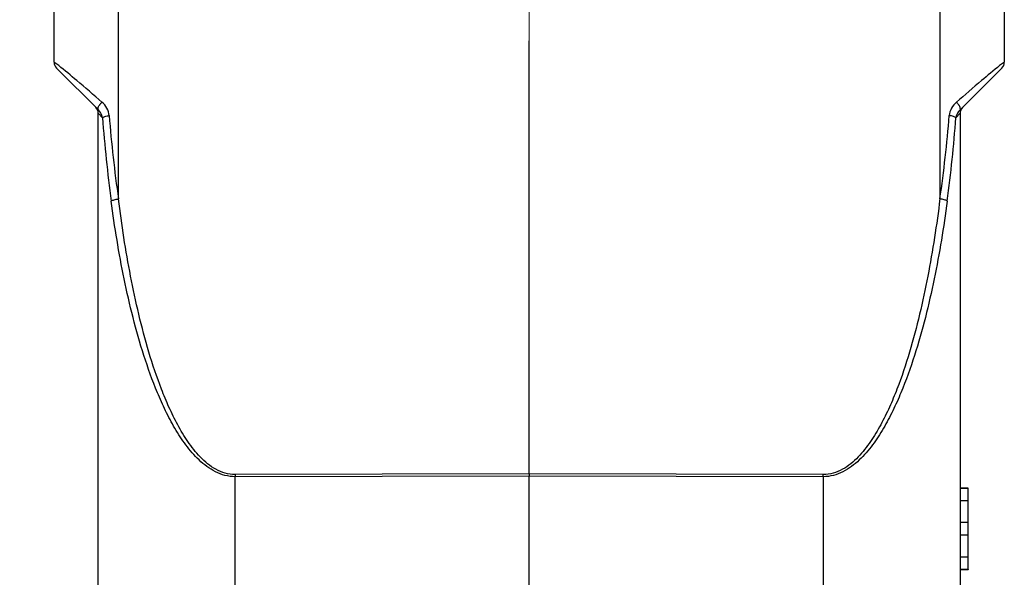
# Model space of a CAD drawing. Units: millimetres. Extents: x 1592 to 2186, y 588 to 1008.
# Drawn here: x 1897 to 1957, y 776 to 810 of the extents above; entities that cross this region are included whole.
import ezdxf

# ---------------------------------------------------------------- set-up
doc = ezdxf.new("R2010")
doc.units = ezdxf.units.MM
doc.header["$LTSCALE"] = 65.395
doc.header["$PDMODE"] = 3
doc.header["$PDSIZE"] = 8
doc.linetypes.add('CENTER', pattern=[0.6, 0.375, -0.075, 0.075, -0.075])
doc.layers.get('0').update_dxf_attribs({"linetype": 'CONTINUOUS', "lineweight": 30})
doc.layers.get('Defpoints').update_dxf_attribs({"linetype": 'CONTINUOUS'})
doc.layers.add('Cen', color=1, linetype='CENTER', lineweight=15)
doc.layers.add('Dim', color=3, linetype='CONTINUOUS', lineweight=15)
doc.styles.add('Romans字体', font='romans.shx', dxfattribs={"width": 0.75})
doc.dimstyles.new('01', dxfattribs={"dimtxt": 5, "dimasz": 4.5, "dimexe": 1.2, "dimexo": 0.2, "dimgap": 0.5, "dimtad": 1, "dimdsep": 46, "dimtxsty": 'Romans字体', "dimcen": 0, "dimclrd": 1, "dimclre": 6, "dimclrt": 4, "dimazin": 2, "dimtfac": 1, "dimtofl": 0, "dimtmove": 0, "dimatfit": 3, "dimfxl": 1, "dimtolj": 1, "dimtzin": 0, "dimarcsym": 0})

# ---------------------------------------------------------------- blocks, each defined once
blk = doc.blocks.new('*D50')
at = {"layer": 'Defpoints', "color": 0, "transparency": 16777216}
for p in [(1928, 847.285), (1880.625, 747.283), (1898.999, 747.283)]:
    blk.add_point(p, dxfattribs=at)
at = {"layer": 'Dim', "color": 6, "lineweight": -2, "transparency": 16777216}
for p, q in [((1927.8, 847.285), (1879.425, 847.285)), ((1898.799, 747.283), (1879.425, 747.283))]:
    blk.add_line(p, q, dxfattribs=at)
at = {"layer": 'Dim', "color": 1, "lineweight": -2, "transparency": 16777216}
blk.add_line((1880.625, 842.785), (1880.625, 751.783), dxfattribs=at)
at = {"layer": 'Dim', "color": 1, "transparency": 16777216}
for points in [[(1879.875, 842.785), (1881.375, 842.785), (1880.625, 847.285)], [(1879.875, 751.783), (1881.375, 751.783), (1880.625, 747.283)]]:
    blk.add_solid(points, dxfattribs=at)
at = {"layer": 'Dim', "color": 4, "transparency": 16777216, "insert": (1877.625, 797.284), "char_height": 5, "attachment_point": 5, "rotation": 90, "style": 'Romans字体'}
blk.add_mtext('\\A1;100', dxfattribs=at)

msp = doc.modelspace()

# ---------------------------------------------------------------- linework, layer by layer
at = {"color": 7, "linetype": 'Continuous'}
for p, q in [((1902.929, 799.146), (1902.929, 842.901)), ((1953.07, 842.901), (1953.07, 799.146)), ((1898.999, 807.491), (1898.999, 841.865)), ((1957, 841.865), (1957, 807.491)), ((1928, 782.347), (1928, 808.804)), ((1901.703, 804.58), (1899.145, 807.138)), ((1956.854, 807.138), (1954.296, 804.58)), ((1901.699, 761.983), (1901.699, 804.377)), ((1901.699, 804.377), (1901.955, 804.106)), ((1954.044, 804.106), (1954.3, 804.377)), ((1954.3, 804.377), (1954.3, 761.983)), ((1928, 782.347), (1910.051, 782.306)), ((1928, 782.218), (1910.051, 782.177)), ((1910.051, 762.697), (1910.051, 782.177)), ((1945.948, 782.306), (1928, 782.347)), ((1928, 782.347), (1928, 782.218)), ((1928, 762.383), (1928, 782.218)), ((1945.948, 782.177), (1928, 782.218)), ((1945.948, 782.177), (1945.948, 764.883)), ((1954.3, 781.483), (1954.8, 781.483)), ((1954.8, 781.468), (1954.3, 781.468)), ((1954.8, 781.483), (1954.8, 781.468)), ((1954.8, 780.712), (1954.8, 781.468)), ((1954.8, 780.712), (1954.3, 780.712)), ((1954.8, 779.372), (1954.8, 780.712)), ((1954.8, 779.372), (1954.3, 779.372)), ((1954.8, 778.595), (1954.8, 779.372)), ((1954.8, 778.595), (1954.3, 778.595)), ((1954.8, 777.255), (1954.8, 778.595)), ((1954.8, 777.255), (1954.3, 777.255)), ((1954.8, 776.498), (1954.8, 777.255)), ((1954.8, 776.498), (1954.3, 776.498)), ((1954.8, 776.498), (1954.8, 776.483)), ((1954.8, 776.483), (1954.3, 776.483))]:
    msp.add_line(p, q, dxfattribs=at)
for centre, radius, start, end in [((1899.499, 807.491), 0.5, 179.99127, 224.98765), ((1956.5, 807.491), 0.5, 315, 0), ((1901.199, 804.377), 0.5, 0.00234, 45.00331), ((1985.047, 810.908), 82.956, 184.6144, 188.15131), ((1870.946, 810.908), 82.962, 351.84878, 355.38543), ((1954.8, 804.377), 0.5, 135, 179.99766), ((1990.704, 810.761), 88.998, 184.28817, 187.5831), ((1865.29, 810.761), 89.003, 352.41697, 355.71179), ((1937.724, 782.241), 27.673, 179.86605, 180.13395), ((1918.274, 782.241), 27.675, 359.86606, 0.13394)]:
    msp.add_arc(centre, radius, start, end, dxfattribs=at)
for points, knots in [([(1899.28, 807.293), (1899.241, 807.324), (1899.177, 807.376), (1899.078, 807.448), (1899.044, 807.473), (1898.999, 807.498), (1898.999, 807.491)], [0, 0, 0, 0, 0.432414, 0.751219, 0.942982, 1, 1, 1, 1]), ([(1901.922, 805.058), (1901.412, 805.5), (1900.536, 806.25), (1899.655, 806.995), (1899.28, 807.293)], [0, 0, 0, 0, 0.584594, 1, 1, 1, 1]), ([(1956.716, 807.291), (1956.341, 806.993), (1955.461, 806.249), (1954.586, 805.499), (1954.077, 805.058)], [0, 0, 0, 0, 0.415794, 1, 1, 1, 1]), ([(1957, 807.491), (1957, 807.498), (1956.954, 807.473), (1956.92, 807.447), (1956.821, 807.374), (1956.756, 807.322), (1956.716, 807.291)], [0, 0, 0, 0, 0.05708, 0.248948, 0.567762, 1, 1, 1, 1]), ([(1901.703, 804.58), (1901.677, 804.607), (1901.68, 804.728), (1901.731, 804.812), (1901.765, 804.866)], [0, 0, 0, 0, 0.368715, 1, 1, 1, 1]), ([(1901.765, 804.866), (1901.776, 804.882), (1901.823, 804.95), (1901.878, 805.014), (1901.922, 805.058)], [0, 0, 0, 0, 0.237621, 1, 1, 1, 1]), ([(1902.36, 804.234), (1902.347, 804.393), (1902.248, 804.706), (1902.041, 804.955), (1901.922, 805.058)], [0, 0, 0, 0, 0.503496, 1, 1, 1, 1]), ([(1954.077, 805.058), (1953.958, 804.955), (1953.751, 804.706), (1953.652, 804.393), (1953.639, 804.234)], [0, 0, 0, 0, 0.496535, 1, 1, 1, 1]), ([(1954.234, 804.866), (1954.223, 804.882), (1954.176, 804.95), (1954.122, 805.014), (1954.077, 805.058)], [0, 0, 0, 0, 0.237621, 1, 1, 1, 1]), ([(1954.296, 804.58), (1954.323, 804.607), (1954.32, 804.728), (1954.269, 804.812), (1954.234, 804.866)], [0, 0, 0, 0, 0.368715, 1, 1, 1, 1]), ([(1901.955, 804.106), (1901.947, 804.152), (1901.899, 804.326), (1901.798, 804.485), (1901.703, 804.58)], [0, 0, 0, 0, 0.257898, 1, 1, 1, 1]), ([(1901.955, 804.106), (1901.97, 804.123), (1902.018, 804.154), (1902.152, 804.204), (1902.273, 804.224), (1902.36, 804.234)], [0, 0, 0, 0, 0.15725, 0.385888, 1, 1, 1, 1]), ([(1954.044, 804.106), (1954.03, 804.123), (1953.981, 804.154), (1953.847, 804.204), (1953.727, 804.224), (1953.639, 804.234)], [0, 0, 0, 0, 0.157246, 0.385883, 1, 1, 1, 1]), ([(1954.296, 804.58), (1954.265, 804.549), (1954.147, 804.412), (1954.069, 804.24), (1954.044, 804.106)], [0, 0, 0, 0, 0.244837, 1, 1, 1, 1]), ([(1902.484, 799.016), (1902.537, 799.054), (1902.688, 799.105), (1902.84, 799.135), (1902.929, 799.146)], [0, 0, 0, 0, 0.418856, 1, 1, 1, 1]), ([(1910.051, 782.177), (1909.842, 782.176), (1909.424, 782.231), (1908.647, 782.532), (1907.818, 783.165), (1907.022, 784.099), (1906.359, 785.123), (1905.792, 786.198), (1905.135, 787.673), (1904.456, 789.574), (1903.799, 791.9), (1903.085, 795.038), (1902.696, 797.422), (1902.484, 799.016)], [0, 0, 0, 0, 0.032255, 0.06435, 0.127775, 0.190734, 0.253408, 0.315907, 0.378295, 0.502838, 0.627235, 0.751548, 1, 1, 1, 1]), ([(1910.051, 782.306), (1909.845, 782.306), (1909.433, 782.366), (1908.679, 782.691), (1907.893, 783.353), (1907.147, 784.306), (1906.529, 785.339), (1906.002, 786.417), (1905.392, 787.891), (1904.761, 789.783), (1904.152, 792.094), (1903.489, 795.207), (1903.127, 797.567), (1902.929, 799.146)], [0, 0, 0, 0, 0.032149, 0.064134, 0.127371, 0.190222, 0.252842, 0.315323, 0.377718, 0.502326, 0.626825, 0.751261, 1, 1, 1, 1]), ([(1953.07, 799.146), (1952.873, 797.567), (1952.51, 795.207), (1951.847, 792.094), (1951.238, 789.783), (1950.608, 787.891), (1949.997, 786.417), (1949.47, 785.339), (1948.852, 784.306), (1948.107, 783.353), (1947.32, 782.691), (1946.566, 782.366), (1946.154, 782.306), (1945.948, 782.306)], [0, 0, 0, 0, 0.24874, 0.373176, 0.497675, 0.622282, 0.684675, 0.747154, 0.809769, 0.872615, 0.935859, 0.967847, 1, 1, 1, 1]), ([(1953.515, 799.016), (1953.303, 797.422), (1952.914, 795.038), (1952.2, 791.9), (1951.544, 789.574), (1950.865, 787.673), (1950.207, 786.198), (1949.641, 785.123), (1948.977, 784.099), (1948.181, 783.165), (1947.352, 782.532), (1946.576, 782.231), (1946.157, 782.177), (1945.948, 782.177)], [0, 0, 0, 0, 0.248453, 0.372766, 0.497164, 0.621706, 0.684091, 0.746588, 0.809256, 0.872212, 0.935644, 0.967741, 1, 1, 1, 1]), ([(1953.515, 799.016), (1953.462, 799.054), (1953.311, 799.105), (1953.16, 799.135), (1953.07, 799.146)], [0, 0, 0, 0, 0.418856, 1, 1, 1, 1])]:
    msp.add_open_spline(points, degree=3, knots=knots, dxfattribs=at)
at = {"layer": 'Cen', "ltscale": 10}
msp.add_line((1928, 852.646), (1928, 739.152), dxfattribs=at)

# ---------------------------------------------------------------- dimensions: what is measured, and where the dimension line sits
at = {"layer": 'Dim'}
dim = msp.add_linear_dim(base=(1880.625, 747.283), p1=(1928, 847.285), p2=(1898.999, 747.283), angle=90, dimstyle='01', dxfattribs=at)
dim.commit()
dim.dimension.update_dxf_attribs({"geometry": '*D50', "text_midpoint": (1877.625, 797.284)})

doc.saveas('drawing.dxf')
